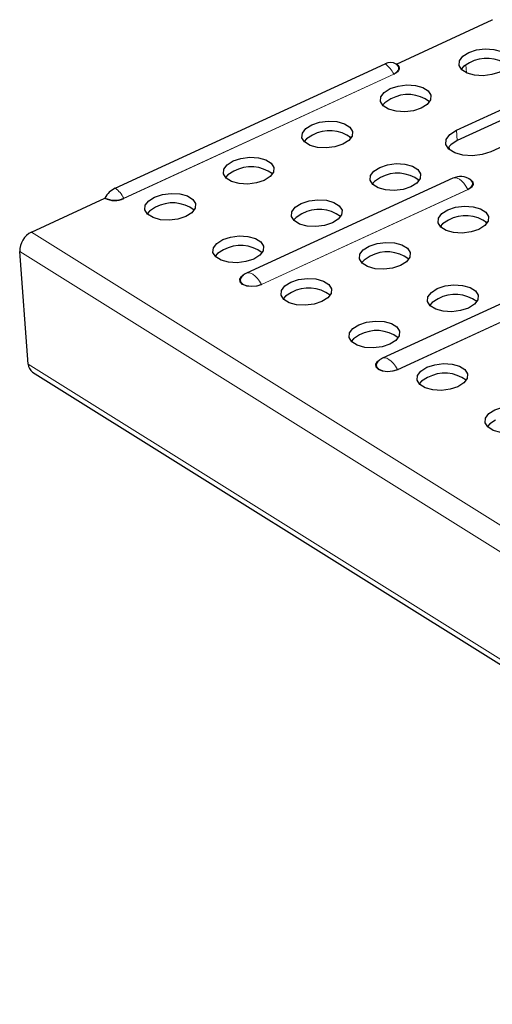
# Model space of a CAD drawing. Units: millimetres. Extents: x 0 to 420, y 0 to 297.
# Drawn here: x 205 to 211, y 115 to 127 of the extents above; entities that cross this region are included whole.
import ezdxf

# ---------------------------------------------------------------- set-up
doc = ezdxf.new("R2010")
doc.units = ezdxf.units.MM

msp = doc.modelspace()

# ---------------------------------------------------------------- linework, layer by layer
at = {"color": 7, "linetype": 'Continuous', "lineweight": 25}
for p, q in [((209.768, 126.7734), (210.961, 127.3227)), ((206.2713, 125.2295), (209.6289, 126.7754)), ((210.5159, 125.9495), (211.4955, 126.4006)), ((211.5052, 126.2731), (210.5256, 125.822)), ((211.9223, 126.1336), (210.9427, 125.6825)), ((210.4715, 125.3536), (207.9039, 124.1714)), ((205.2293, 124.6838), (206.1419, 125.1039)), ((212.954, 124.6585), (209.5964, 123.1126)), ((205.1907, 123.0388), (205.0842, 124.4411)), ((205.2426, 122.942), (266.2096, 84.8003))]:
    msp.add_line(p, q, dxfattribs=at)
at = {"color": 8, "linetype": 'Continuous', "lineweight": 18}
for p, q in [((210.6386, 126.6649), (210.6311, 126.7639)), ((206.3773, 125.1037), (209.735, 126.6496)), ((209.7373, 126.6468), (206.3797, 125.1009)), ((210.5256, 125.822), (210.5159, 125.9495)), ((208.6359, 125.7967), (208.6336, 125.8268)), ((209.1921, 125.8382), (209.1897, 125.8698)), ((210.4301, 125.7049), (210.4264, 125.7532)), ((210.0383, 125.3088), (210.0359, 125.3404)), ((208.0896, 124.0325), (210.6572, 125.2147)), ((210.6595, 125.2119), (208.092, 124.0297)), ((209.4821, 125.2673), (209.4798, 125.2974)), ((210.3283, 124.7379), (210.326, 124.768)), ((210.8845, 124.7794), (210.8821, 124.811)), ((205.2293, 124.6838), (266.1963, 86.5421)), ((209.782, 122.9737), (213.1397, 124.5196)), ((213.142, 124.5168), (209.7844, 122.9709)), ((205.0842, 124.4411), (266.0512, 86.2994)), ((205.1907, 123.0388), (266.1577, 84.8971))]:
    msp.add_line(p, q, dxfattribs=at)
at = {"color": 7, "linetype": 'Continuous', "lineweight": 25, "flags": 128}
for points in [[(211.0546, 126.6746), (210.9572, 126.6424), (210.8481, 126.6287), (210.7406, 126.6351), (210.6476, 126.6609), (210.5804, 126.703), (210.547, 126.7562), (210.5515, 126.8142), (210.5934, 126.87), (210.6675, 126.9168), (210.7649, 126.949), (210.874, 126.9627), (210.9815, 126.9563), (211.0745, 126.9305), (211.1417, 126.8884), (211.1751, 126.8352), (211.1706, 126.7772), (211.1287, 126.7214), (211.0546, 126.6746)], [(209.735, 126.6496), (209.7586, 126.6626), (209.7775, 126.6776), (209.7908, 126.6939), (209.7981, 126.7109), (209.7991, 126.7281), (209.7937, 126.7446), (209.7822, 126.76), (209.7649, 126.7735)], [(209.768, 126.7734), (209.7856, 126.7596), (209.7974, 126.7439), (209.8029, 126.727), (209.8019, 126.7095), (209.7944, 126.6921), (209.7808, 126.6754), (209.7615, 126.6601), (209.7373, 126.6468)], [(210.6772, 126.7893), (210.603, 126.7425), (210.5737, 126.7098)], [(210.0783, 126.2251), (209.9808, 126.1929), (209.8717, 126.1792), (209.7643, 126.1856), (209.6713, 126.2114), (209.6041, 126.2535), (209.5707, 126.3067), (209.5752, 126.3647), (209.617, 126.4205), (209.6911, 126.4673), (209.7886, 126.4995), (209.8976, 126.5132), (210.0051, 126.5067), (210.0981, 126.4809), (210.1653, 126.4389), (210.1987, 126.3856), (210.1942, 126.3276), (210.1524, 126.2719), (210.0783, 126.2251)], [(209.7008, 126.3398), (209.6267, 126.293), (209.5973, 126.2602)], [(209.1019, 125.7755), (209.0045, 125.7433), (208.8954, 125.7296), (208.7879, 125.7361), (208.6949, 125.7619), (208.6277, 125.8039), (208.5943, 125.8572), (208.5988, 125.9152), (208.6407, 125.9709), (208.7148, 126.0177), (208.8122, 126.0499), (208.9213, 126.0636), (209.0288, 126.0572), (209.1218, 126.0314), (209.189, 125.9893), (209.2224, 125.9361), (209.2179, 125.8781), (209.176, 125.8223), (209.1019, 125.7755)], [(210.9427, 125.6825), (210.8352, 125.647), (210.715, 125.6319), (210.5965, 125.639), (210.494, 125.6675), (210.4199, 125.7138), (210.3831, 125.7725), (210.3881, 125.8364), (210.4342, 125.8979), (210.5159, 125.9495)], [(208.7245, 125.8903), (208.6503, 125.8435), (208.621, 125.8107)], [(210.5256, 125.822), (210.4439, 125.7704), (210.4071, 125.7275)], [(208.1256, 125.326), (208.0281, 125.2938), (207.919, 125.2801), (207.8115, 125.2865), (207.7186, 125.3123), (207.6514, 125.3544), (207.618, 125.4076), (207.6225, 125.4656), (207.6643, 125.5214), (207.7384, 125.5682), (207.8359, 125.6004), (207.9449, 125.6141), (208.0524, 125.6077), (208.1454, 125.5819), (208.2126, 125.5398), (208.246, 125.4866), (208.2415, 125.4286), (208.1997, 125.3728), (208.1256, 125.326)], [(209.9481, 125.2461), (209.8507, 125.2139), (209.7416, 125.2002), (209.6341, 125.2067), (209.5412, 125.2325), (209.4739, 125.2745), (209.4406, 125.3278), (209.4451, 125.3858), (209.4869, 125.4415), (209.561, 125.4883), (209.6585, 125.5205), (209.7675, 125.5342), (209.875, 125.5278), (209.968, 125.502), (210.0352, 125.4599), (210.0686, 125.4067), (210.0641, 125.3487), (210.0223, 125.2929), (209.9481, 125.2461)], [(207.7481, 125.4407), (207.674, 125.3939), (207.6446, 125.3612)], [(209.5707, 125.3609), (209.4966, 125.3141), (209.4672, 125.2813)], [(210.6572, 125.2147), (210.6997, 125.2426), (210.7204, 125.276), (210.716, 125.3097), (210.6895, 125.337)], [(210.6667, 125.3502), (210.6902, 125.3385), (210.7196, 125.309), (210.7241, 125.2746), (210.703, 125.2405), (210.6595, 125.2119)], [(207.1492, 124.8765), (207.0517, 124.8443), (206.9427, 124.8306), (206.8352, 124.837), (206.7422, 124.8628), (206.675, 124.9049), (206.6416, 124.9581), (206.6461, 125.0161), (206.688, 125.0719), (206.7621, 125.1187), (206.8595, 125.1509), (206.9686, 125.1646), (207.0761, 125.1581), (207.169, 125.1323), (207.2363, 125.0903), (207.2697, 125.037), (207.2652, 124.979), (207.2233, 124.9233), (207.1492, 124.8765)], [(208.9718, 124.7966), (208.8743, 124.7644), (208.7653, 124.7507), (208.6578, 124.7571), (208.5648, 124.7829), (208.4976, 124.825), (208.4642, 124.8782), (208.4687, 124.9362), (208.5105, 124.992), (208.5846, 125.0388), (208.6821, 125.071), (208.7912, 125.0847), (208.8987, 125.0783), (208.9916, 125.0525), (209.0588, 125.0104), (209.0922, 124.9572), (209.0877, 124.8992), (209.0459, 124.8434), (208.9718, 124.7966)], [(206.7717, 124.9912), (206.6976, 124.9444), (206.6683, 124.9117)], [(210.7944, 124.7167), (210.6969, 124.6845), (210.5878, 124.6708), (210.4803, 124.6773), (210.3874, 124.7031), (210.3202, 124.7451), (210.2868, 124.7984), (210.2913, 124.8564), (210.3331, 124.9121), (210.4072, 124.9589), (210.5047, 124.9911), (210.6137, 125.0048), (210.7212, 124.9984), (210.8142, 124.9726), (210.8814, 124.9305), (210.9148, 124.8773), (210.9103, 124.8193), (210.8685, 124.7635), (210.7944, 124.7167)], [(208.5943, 124.9113), (208.5202, 124.8645), (208.4909, 124.8318)], [(210.4169, 124.8314), (210.3428, 124.7846), (210.3134, 124.7519)], [(207.9954, 124.3471), (207.898, 124.3149), (207.7889, 124.3012), (207.6814, 124.3076), (207.5885, 124.3334), (207.5212, 124.3755), (207.4878, 124.4287), (207.4923, 124.4867), (207.5342, 124.5425), (207.6083, 124.5893), (207.7058, 124.6215), (207.8148, 124.6352), (207.9223, 124.6287), (208.0153, 124.6029), (208.0825, 124.5609), (208.1159, 124.5076), (208.1114, 124.4496), (208.0695, 124.3939), (207.9954, 124.3471)], [(209.818, 124.2672), (209.7205, 124.235), (209.6115, 124.2213), (209.504, 124.2277), (209.411, 124.2535), (209.3438, 124.2956), (209.3104, 124.3488), (209.3149, 124.4068), (209.3567, 124.4626), (209.4309, 124.5094), (209.5283, 124.5416), (209.6374, 124.5553), (209.7449, 124.5489), (209.8378, 124.5231), (209.9051, 124.481), (209.9384, 124.4278), (209.934, 124.3698), (209.8921, 124.314), (209.818, 124.2672)], [(207.618, 124.4618), (207.5439, 124.415), (207.5145, 124.3822)], [(209.4405, 124.3819), (209.3664, 124.3351), (209.3371, 124.3024)], [(208.092, 124.0297), (208.0327, 124.011), (207.9667, 124.005), (207.904, 124.0126), (207.8541, 124.0327), (207.8247, 124.0622), (207.8202, 124.0966), (207.8413, 124.1308), (207.8678, 124.1505)], [(207.8472, 124.134), (207.8444, 124.1313), (207.8237, 124.098), (207.8281, 124.0643), (207.8569, 124.0354), (207.9057, 124.0158), (207.9671, 124.0083), (208.0316, 124.0142), (208.0896, 124.0325)], [(208.8417, 123.8177), (208.7442, 123.7855), (208.6351, 123.7718), (208.5276, 123.7782), (208.4347, 123.804), (208.3674, 123.8461), (208.3341, 123.8993), (208.3386, 123.9573), (208.3804, 124.0131), (208.4545, 124.0599), (208.552, 124.0921), (208.661, 124.1058), (208.7685, 124.0993), (208.8615, 124.0735), (208.9287, 124.0315), (208.9621, 123.9782), (208.9576, 123.9202), (208.9158, 123.8645), (208.8417, 123.8177)], [(210.6642, 123.7378), (210.5668, 123.7056), (210.4577, 123.6919), (210.3502, 123.6983), (210.2572, 123.7241), (210.19, 123.7662), (210.1566, 123.8194), (210.1611, 123.8774), (210.203, 123.9332), (210.2771, 123.98), (210.3746, 124.0122), (210.4836, 124.0259), (210.5911, 124.0195), (210.6841, 123.9936), (210.7513, 123.9516), (210.7847, 123.8984), (210.7802, 123.8404), (210.7383, 123.7846), (210.6642, 123.7378)], [(208.4642, 123.9324), (208.3901, 123.8856), (208.3607, 123.8528)], [(210.2868, 123.8525), (210.2126, 123.8057), (210.1833, 123.773)], [(209.6879, 123.2883), (209.5904, 123.2561), (209.4814, 123.2424), (209.3739, 123.2488), (209.2809, 123.2746), (209.2137, 123.3166), (209.1803, 123.3699), (209.1848, 123.4279), (209.2266, 123.4837), (209.3007, 123.5305), (209.3982, 123.5627), (209.5073, 123.5764), (209.6147, 123.5699), (209.7077, 123.5441), (209.7749, 123.5021), (209.8083, 123.4488), (209.8038, 123.3908), (209.762, 123.3351), (209.6879, 123.2883)], [(209.3104, 123.403), (209.2363, 123.3562), (209.2069, 123.3234)], [(209.7844, 122.9709), (209.7251, 122.9522), (209.6591, 122.9462), (209.5964, 122.9538), (209.5466, 122.9739), (209.5171, 123.0034), (209.5126, 123.0378), (209.5337, 123.0719), (209.5602, 123.0917)], [(209.5397, 123.0752), (209.5368, 123.0725), (209.5162, 123.0392), (209.5206, 123.0055), (209.5494, 122.9766), (209.5982, 122.957), (209.6595, 122.9495), (209.7241, 122.9554), (209.782, 122.9737)], [(210.5341, 122.7588), (210.4366, 122.7267), (210.3276, 122.7129), (210.2201, 122.7194), (210.1271, 122.7452), (210.0599, 122.7872), (210.0265, 122.8405), (210.031, 122.8985), (210.0728, 122.9542), (210.147, 123.001), (210.2444, 123.0332), (210.3535, 123.047), (210.461, 123.0405), (210.5539, 123.0147), (210.6212, 122.9727), (210.6545, 122.9194), (210.65, 122.8614), (210.6082, 122.8057), (210.5341, 122.7588)], [(210.1566, 122.8736), (210.0825, 122.8268), (210.0532, 122.794)], [(211.3803, 122.2294), (211.2829, 122.1972), (211.1738, 122.1835), (211.0663, 122.19), (210.9733, 122.2158), (210.9061, 122.2578), (210.8727, 122.3111), (210.8772, 122.3691), (210.9191, 122.4248), (210.9932, 122.4716), (211.0906, 122.5038), (211.1997, 122.5175), (211.3072, 122.5111), (211.4002, 122.4853), (211.4674, 122.4432), (211.5008, 122.39), (211.4963, 122.332), (211.4544, 122.2762), (211.3803, 122.2294)], [(211.0029, 122.3442), (210.9287, 122.2974), (210.8994, 122.2646)]]:
    msp.add_lwpolyline(points, dxfattribs=at)
at = {"color": 8, "linetype": 'Continuous', "lineweight": 18, "flags": 128}
for points in [[(210.6572, 125.2147), (210.6339, 125.2543), (210.6077, 125.2895), (210.5797, 125.3186), (210.5511, 125.3404), (210.5231, 125.354), (210.4969, 125.3588), (210.4737, 125.3546), (210.4715, 125.3536)], [(208.0896, 124.0325), (208.0663, 124.0722), (208.0401, 124.1073), (208.0121, 124.1364), (207.9835, 124.1583), (207.9555, 124.1719), (207.9294, 124.1766), (207.9062, 124.1724), (207.9039, 124.1714)], [(209.782, 122.9737), (209.7588, 123.0134), (209.7326, 123.0485), (209.7046, 123.0776), (209.676, 123.0994), (209.648, 123.113), (209.6218, 123.1178), (209.5986, 123.1136), (209.5964, 123.1126)]]:
    msp.add_lwpolyline(points, dxfattribs=at)
at = {"color": 7, "linetype": 'Continuous', "lineweight": 25}
for centre, radius, start, end in [((210.9582, 127.3285), 0.00643, 296.37766, 331.88717), ((210.8905, 126.4009), 0.4432, 52.85654, 118.77604), ((209.6952, 126.6531), 0.1391, 59.92086, 118.49082), ((209.7665, 126.7762), 0.00309, 239.92086, 298.49082), ((209.9141, 125.9513), 0.4432, 52.85654, 118.77604), ((208.9378, 125.5018), 0.4432, 52.85654, 118.77604), ((207.9614, 125.0523), 0.4432, 52.85654, 118.77604), ((209.784, 124.9724), 0.4432, 52.85654, 118.77604), ((210.5656, 125.1492), 0.225, 56.59426, 114.7222), ((206.3998, 124.9704), 0.2892, 116.37766, 151.88717), ((206.139, 125.1097), 0.00643, 296.37766, 331.88717), ((206.2639, 125.3519), 0.2764, 243.78618, 294.76686), ((206.2641, 125.3492), 0.2703, 243.78618, 294.76686), ((206.9851, 124.6028), 0.4432, 52.85654, 118.77604), ((208.8077, 124.5229), 0.4432, 52.85654, 118.77604), ((210.6302, 124.443), 0.4432, 52.85654, 118.77604), ((205.3468, 124.4488), 0.2627, 116.56244, 181.69306), ((207.8313, 124.0733), 0.4432, 52.85654, 118.77604), ((209.6539, 123.9935), 0.4432, 52.85654, 118.77604), ((207.998, 123.967), 0.225, 114.7222, 132.08832), ((208.6775, 123.5439), 0.4432, 52.85654, 118.77604), ((210.5001, 123.4641), 0.4432, 52.85654, 118.77604), ((209.5238, 123.0145), 0.4432, 52.85654, 118.77604), ((205.3111, 123.0411), 0.1205, 181.08755, 235.33497), ((209.6905, 122.9082), 0.225, 114.7222, 132.08832), ((210.37, 122.4851), 0.4432, 52.85654, 118.77604)]:
    msp.add_arc(centre, radius, start, end, dxfattribs=at)
at = {"color": 8, "linetype": 'Continuous', "lineweight": 18}
for centre, radius, start, end in [((209.4408, 126.5091), 0.326, 25.53119, 54.76701), ((209.7415, 126.6527), 0.00724, 205.53119, 234.76701), ((206.0832, 124.9632), 0.326, 25.53119, 54.76701), ((210.6637, 125.2178), 0.00724, 205.53119, 234.76701), ((206.3839, 125.1068), 0.00724, 205.53119, 234.76701), ((208.0961, 124.0356), 0.00724, 205.53119, 234.76701), ((209.7886, 122.9768), 0.00724, 205.53119, 234.76701)]:
    msp.add_arc(centre, radius, start, end, dxfattribs=at)

doc.saveas('drawing.dxf')
